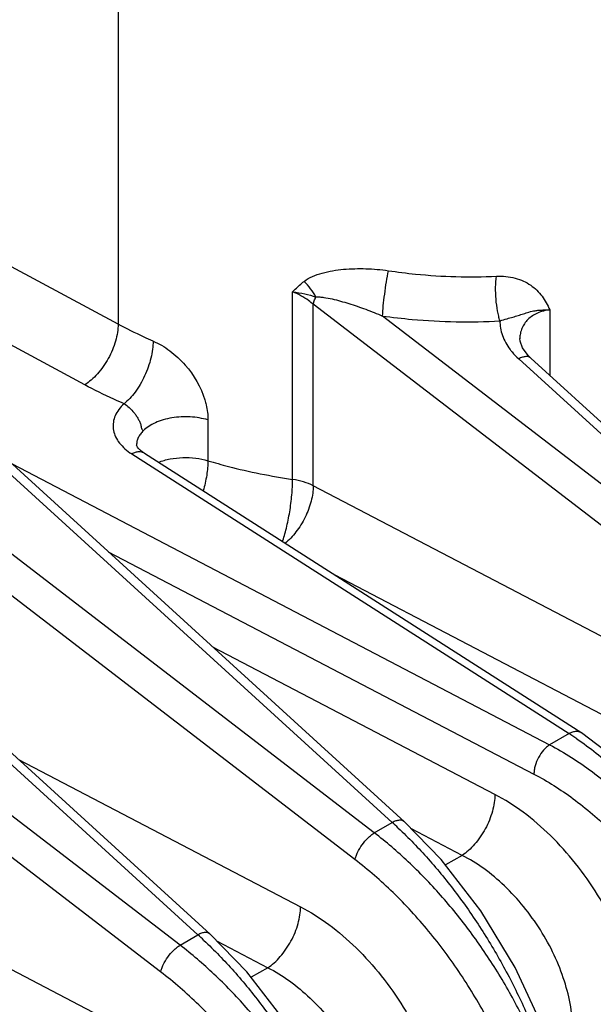
# Model space of a CAD drawing. Units: inches. Extents: x 0 to 17, y 0 to 11.
# Drawn here: x 12.8 to 13.2, y 8.4 to 9 of the extents above; entities that cross this region are included whole.
import ezdxf

# ---------------------------------------------------------------- set-up
doc = ezdxf.new("R2010")
doc.units = ezdxf.units.IN
doc.header["$LTSCALE"] = 0.935
doc.header["$MEASUREMENT"] = 0
doc.layers.add('7_ALL_FEATURES', color=7, linetype='CONTINUOUS')

msp = doc.modelspace()

# ---------------------------------------------------------------- linework, layer by layer
at = {"layer": '7_ALL_FEATURES', "color": 9, "linetype": 'CONTINUOUS'}
for p, q in [((12.86114, 9.08281), (12.86114, 8.84161)), ((12.62415, 8.89897), (13.03628, 8.52359)), ((13.02487, 8.517), (12.55614, 8.87666)), ((12.86114, 8.84161), (12.79318, 8.8782)), ((12.97266, 8.74256), (12.97266, 8.86223)), ((13.0125, 8.49995), (12.54377, 8.85962)), ((12.98583, 8.73848), (12.98583, 8.85428)), ((13.26078, 8.6433), (12.98583, 8.85428)), ((13.13693, 8.85078), (13.13693, 8.80897)), ((13.27315, 8.66034), (13.03013, 8.84682)), ((12.48861, 8.83768), (12.91214, 8.45191)), ((12.83982, 8.8029), (12.78373, 8.8331)), ((13.11708, 8.81948), (13.28457, 8.66693)), ((12.90073, 8.44532), (12.432, 8.80499)), ((12.88836, 8.42828), (12.41963, 8.78795)), ((12.91856, 8.78049), (12.91856, 8.75447)), ((12.8699, 8.75881), (13.14925, 8.58032)), ((12.79341, 8.75237), (13.13688, 8.57319)), ((13.22602, 8.61318), (12.98583, 8.73848)), ((12.85488, 8.69638), (13.12684, 8.55451)), ((13.20507, 8.57427), (12.99988, 8.68132)), ((13.10188, 8.5415), (12.92175, 8.63547)), ((13.14925, 8.58032), (13.13688, 8.57319)), ((12.79761, 8.5638), (12.97774, 8.46983)), ((13.02487, 8.517), (13.03628, 8.52359)), ((13.08093, 8.5026), (13.04852, 8.51951)), ((13.08093, 8.5026), (13.07033, 8.49648)), ((12.67347, 8.49213), (12.8536, 8.39816)), ((12.90073, 8.44532), (12.91214, 8.45191)), ((12.92438, 8.44784), (12.95678, 8.43093)), ((12.95678, 8.43093), (12.94618, 8.42481))]:
    msp.add_line(p, q, dxfattribs=at)
at = {"layer": '7_ALL_FEATURES', "color": 7, "linetype": 'CONTINUOUS'}
for p, q in [((12.63193, 8.89945), (13.04407, 8.52406)), ((12.4964, 8.83815), (12.91993, 8.45239)), ((13.11783, 8.83237), (13.11783, 8.83231)), ((13.12486, 8.81996), (13.29235, 8.6674)), ((12.87315, 8.76387), (12.87297, 8.76447)), ((12.87798, 8.7592), (13.15733, 8.58071))]:
    msp.add_line(p, q, dxfattribs=at)
for points in [[(13.11956, 8.82647), (13.11796, 8.83083), (13.11783, 8.83236)], [(13.12486, 8.81996), (13.1232, 8.82159), (13.11956, 8.82647)], [(13.28005, 8.35323), (13.27752, 8.38526), (13.26857, 8.42401), (13.25368, 8.46289), (13.23364, 8.50001), (13.20943, 8.53355), (13.18215, 8.56184), (13.15732, 8.58071)], [(13.15371, 8.31443), (13.14587, 8.35326), (13.13275, 8.3926), (13.11489, 8.43107), (13.09293, 8.4673), (13.06765, 8.49994), (13.04407, 8.52406)], [(13.02957, 8.24275), (13.02173, 8.28158), (13.00861, 8.32093), (12.99075, 8.3594), (12.96879, 8.39562), (12.94351, 8.42827), (12.91993, 8.45239)]]:
    msp.add_lwpolyline(points, dxfattribs=at)
at = {"layer": '7_ALL_FEATURES', "color": 9, "linetype": 'CONTINUOUS'}
for centre, radius, start, end in [((12.89079, 8.79152), 0.03881, 235.38214, 237.43231), ((13.05423, 8.43045), 0.17746, 55.70188, 57.62498), ((12.84754, 8.31513), 0.28121, 46.77205, 47.84061), ((12.7234, 8.24346), 0.28121, 46.77205, 47.84061)]:
    msp.add_arc(centre, radius, start, end, dxfattribs=at)
for points, knots in [([(12.98001, 8.86892), (12.98165, 8.8702), (12.98542, 8.87229), (12.99163, 8.8744), (12.99829, 8.87582), (13.00759, 8.87699), (13.01953, 8.87727), (13.0291, 8.87644), (13.03385, 8.87573)], [0, 0, 0, 0, 0.112564, 0.231272, 0.354489, 0.480882, 0.739231, 1, 1, 1, 1]), ([(13.03013, 8.84682), (13.03024, 8.84896), (13.03062, 8.85363), (13.03146, 8.8609), (13.03253, 8.86841), (13.03339, 8.87338), (13.03385, 8.87573)], [0, 0, 0, 0, 0.220172, 0.481943, 0.75304, 1, 1, 1, 1]), ([(13.03385, 8.87573), (13.03963, 8.87488), (13.0625, 8.87203), (13.08566, 8.87137), (13.10286, 8.87223)], [0, 0, 0, 0, 0.253188, 1, 1, 1, 1]), ([(12.97266, 8.86223), (12.97323, 8.86282), (12.97557, 8.86517), (12.97805, 8.86738), (12.98001, 8.86892)], [0, 0, 0, 0, 0.247075, 1, 1, 1, 1]), ([(12.98755, 8.85892), (12.98656, 8.86077), (12.98428, 8.86431), (12.98151, 8.86747), (12.98001, 8.86892)], [0, 0, 0, 0, 0.502843, 1, 1, 1, 1]), ([(13.10516, 8.84375), (13.10484, 8.84472), (13.10426, 8.84681), (13.10329, 8.85138), (13.10252, 8.85755), (13.10226, 8.86497), (13.10255, 8.8699), (13.10286, 8.87223)], [0, 0, 0, 0, 0.106828, 0.225874, 0.486681, 0.754438, 1, 1, 1, 1]), ([(13.10286, 8.87223), (13.10687, 8.87243), (13.11286, 8.87189), (13.1201, 8.86929), (13.12478, 8.86664), (13.12879, 8.86335), (13.13211, 8.85952), (13.13479, 8.85529), (13.13627, 8.85231), (13.13693, 8.85078)], [0, 0, 0, 0, 0.279795, 0.409602, 0.533256, 0.65236, 0.768852, 0.884353, 1, 1, 1, 1]), ([(12.98583, 8.85428), (12.98489, 8.85511), (12.98088, 8.85833), (12.97629, 8.86082), (12.97266, 8.86223)], [0, 0, 0, 0, 0.243905, 1, 1, 1, 1]), ([(12.97266, 8.86223), (12.97527, 8.86196), (12.98031, 8.86112), (12.98521, 8.8597), (12.98755, 8.85892)], [0, 0, 0, 0, 0.515572, 1, 1, 1, 1]), ([(12.98583, 8.85428), (12.986, 8.85504), (12.9865, 8.85662), (12.98717, 8.85814), (12.98755, 8.85892)], [0, 0, 0, 0, 0.471468, 1, 1, 1, 1]), ([(12.98755, 8.85892), (12.98839, 8.859), (12.9901, 8.85899), (12.99358, 8.85861), (12.99798, 8.85774), (13.00329, 8.85637), (13.00864, 8.85478), (13.01401, 8.85301), (13.02121, 8.85044), (13.02658, 8.84832), (13.03013, 8.84682)], [0, 0, 0, 0, 0.056466, 0.114953, 0.235398, 0.358821, 0.484297, 0.611376, 0.739799, 1, 1, 1, 1]), ([(13.10516, 8.84375), (13.10664, 8.84425), (13.10939, 8.84504), (13.1133, 8.84607), (13.11678, 8.84712), (13.12016, 8.84827), (13.12374, 8.84941), (13.12698, 8.85017), (13.1298, 8.85052), (13.13207, 8.85065), (13.13446, 8.85071), (13.13609, 8.85075), (13.13693, 8.85078)], [0, 0, 0, 0, 0.142616, 0.262963, 0.370295, 0.476385, 0.590009, 0.714808, 0.781096, 0.850338, 0.923156, 1, 1, 1, 1]), ([(13.13693, 8.85078), (13.13425, 8.85042), (13.12919, 8.84911), (13.12377, 8.84562), (13.12069, 8.842), (13.11904, 8.839), (13.11805, 8.83575), (13.11784, 8.8335), (13.11783, 8.83237)], [0, 0, 0, 0, 0.278987, 0.53208, 0.651302, 0.767564, 0.883073, 1, 1, 1, 1]), ([(12.86114, 8.84161), (12.86114, 8.83986), (12.86082, 8.83622), (12.85915, 8.82873), (12.85527, 8.81952), (12.84958, 8.81132), (12.84417, 8.80597), (12.84129, 8.80381), (12.83982, 8.8029)], [0, 0, 0, 0, 0.114622, 0.238645, 0.502204, 0.764561, 0.887175, 1, 1, 1, 1]), ([(12.88355, 8.83085), (12.88161, 8.83168), (12.87402, 8.83502), (12.86658, 8.83868), (12.86114, 8.84161)], [0, 0, 0, 0, 0.254766, 1, 1, 1, 1]), ([(13.03013, 8.84682), (13.03641, 8.84596), (13.06131, 8.84314), (13.08648, 8.84266), (13.10516, 8.84375)], [0, 0, 0, 0, 0.253089, 1, 1, 1, 1]), ([(13.10516, 8.84375), (13.10511, 8.84221), (13.10532, 8.83904), (13.10699, 8.83264), (13.10954, 8.82816), (13.11162, 8.82542)], [0, 0, 0, 0, 0.234697, 0.47807, 1, 1, 1, 1]), ([(12.88355, 8.83085), (12.88355, 8.82909), (12.88328, 8.82543), (12.88221, 8.81986), (12.8805, 8.81416), (12.8782, 8.80854), (12.87541, 8.8032), (12.87224, 8.79836), (12.86879, 8.7942), (12.86625, 8.79184), (12.86496, 8.79083)], [0, 0, 0, 0, 0.116079, 0.242098, 0.374421, 0.509419, 0.64313, 0.771672, 0.891672, 1, 1, 1, 1]), ([(12.88355, 8.83085), (12.88541, 8.83005), (12.88912, 8.82815), (12.89441, 8.8246), (12.89945, 8.82037), (12.90845, 8.8111), (12.91413, 8.80147), (12.91658, 8.79334)], [0, 0, 0, 0, 0.118308, 0.243267, 0.372299, 0.502841, 1, 1, 1, 1]), ([(13.11162, 8.82542), (13.11201, 8.8249), (13.11369, 8.8228), (13.11557, 8.82085), (13.11708, 8.81948)], [0, 0, 0, 0, 0.243693, 1, 1, 1, 1]), ([(13.12486, 8.81996), (13.12467, 8.82013), (13.12423, 8.82045), (13.12316, 8.82087), (13.12151, 8.82099), (13.11933, 8.82051), (13.11785, 8.81988), (13.11708, 8.81948)], [0, 0, 0, 0, 0.094981, 0.194095, 0.416687, 0.685178, 1, 1, 1, 1]), ([(12.86496, 8.79083), (12.86278, 8.79176), (12.85427, 8.7955), (12.84592, 8.79962), (12.83982, 8.8029)], [0, 0, 0, 0, 0.254765, 1, 1, 1, 1]), ([(12.91658, 8.79334), (12.91691, 8.79226), (12.91802, 8.78806), (12.91856, 8.78371), (12.91856, 8.78049)], [0, 0, 0, 0, 0.259223, 1, 1, 1, 1]), ([(12.86496, 8.79083), (12.86374, 8.7897), (12.86157, 8.78733), (12.85921, 8.78332), (12.85796, 8.7791), (12.85789, 8.7748), (12.85901, 8.77056), (12.86126, 8.76652), (12.86455, 8.76277), (12.86726, 8.7606), (12.86874, 8.75958)], [0, 0, 0, 0, 0.134011, 0.257206, 0.372555, 0.484915, 0.599687, 0.721734, 0.854654, 1, 1, 1, 1]), ([(12.86496, 8.79083), (12.86614, 8.79013), (12.86847, 8.78837), (12.87101, 8.78569), (12.87285, 8.7832), (12.87387, 8.78153), (12.87458, 8.78015), (12.87505, 8.77911), (12.87545, 8.77806), (12.87571, 8.77736), (12.8758, 8.777)], [0, 0, 0, 0, 0.230128, 0.484817, 0.616191, 0.747187, 0.811894, 0.87575, 0.93849, 1, 1, 1, 1]), ([(12.91856, 8.7805), (12.91676, 8.78103), (12.91301, 8.78189), (12.9053, 8.78275), (12.89748, 8.78234), (12.89008, 8.78068), (12.88509, 8.77887), (12.88077, 8.77655), (12.8783, 8.77462), (12.87725, 8.77358)], [0, 0, 0, 0, 0.129414, 0.263828, 0.533713, 0.663376, 0.785549, 0.898225, 1, 1, 1, 1]), ([(12.87725, 8.77358), (12.87658, 8.77292), (12.87537, 8.77154), (12.874, 8.76927), (12.87316, 8.76689), (12.87297, 8.76526), (12.87297, 8.76447)], [0, 0, 0, 0, 0.27324, 0.527865, 0.767871, 1, 1, 1, 1]), ([(12.8758, 8.777), (12.87584, 8.77657), (12.87597, 8.77577), (12.87627, 8.77474), (12.8767, 8.774), (12.87707, 8.77369), (12.87725, 8.77358)], [0, 0, 0, 0, 0.341201, 0.628611, 0.838074, 1, 1, 1, 1]), ([(12.87798, 8.7592), (12.87746, 8.75954), (12.87625, 8.76004), (12.87422, 8.7602), (12.87204, 8.75978), (12.87062, 8.75918), (12.8699, 8.75881)], [0, 0, 0, 0, 0.21984, 0.454245, 0.713518, 1, 1, 1, 1]), ([(12.88696, 8.75348), (12.88936, 8.7544), (12.89451, 8.7558), (12.90255, 8.75666), (12.9107, 8.7563), (12.91602, 8.75523), (12.91856, 8.75447)], [0, 0, 0, 0, 0.240683, 0.495248, 0.752491, 1, 1, 1, 1]), ([(12.91856, 8.75447), (12.91856, 8.75298), (12.91841, 8.74989), (12.9176, 8.74344), (12.91646, 8.73853), (12.91549, 8.73526)], [0, 0, 0, 0, 0.228358, 0.475289, 1, 1, 1, 1]), ([(12.91856, 8.75447), (12.92289, 8.75318), (12.94069, 8.74824), (12.95886, 8.74461), (12.97266, 8.74256)], [0, 0, 0, 0, 0.244716, 1, 1, 1, 1]), ([(12.9661, 8.70263), (12.96659, 8.70398), (12.96752, 8.70688), (12.96921, 8.71325), (12.97093, 8.72189), (12.97227, 8.73231), (12.97266, 8.73926), (12.97266, 8.74256)], [0, 0, 0, 0, 0.105886, 0.224635, 0.486774, 0.755804, 1, 1, 1, 1]), ([(12.98583, 8.73848), (12.98387, 8.7395), (12.97955, 8.74121), (12.97503, 8.74221), (12.97266, 8.74256)], [0, 0, 0, 0, 0.480303, 1, 1, 1, 1]), ([(12.98583, 8.73848), (12.98583, 8.73688), (12.98558, 8.73357), (12.9842, 8.72674), (12.98095, 8.7182), (12.97529, 8.70899), (12.97037, 8.70376), (12.96771, 8.70161)], [0, 0, 0, 0, 0.113153, 0.23512, 0.494792, 0.757341, 1, 1, 1, 1]), ([(13.15732, 8.58071), (13.1568, 8.58105), (13.1556, 8.58155), (13.15357, 8.58171), (13.15139, 8.58129), (13.14997, 8.58069), (13.14925, 8.58032)], [0, 0, 0, 0, 0.219839, 0.454258, 0.713536, 1, 1, 1, 1]), ([(13.13689, 8.57318), (13.1362, 8.57274), (13.13484, 8.57169), (13.13229, 8.5691), (13.1296, 8.56514), (13.12777, 8.5607), (13.12699, 8.5571), (13.12684, 8.55535), (13.12684, 8.55451)], [0, 0, 0, 0, 0.112098, 0.234446, 0.496798, 0.760894, 0.885293, 1, 1, 1, 1]), ([(13.13688, 8.57319), (13.14634, 8.56822), (13.16504, 8.55619), (13.19087, 8.53379), (13.21468, 8.50713), (13.23558, 8.4772), (13.25277, 8.44512), (13.26563, 8.41209), (13.27365, 8.37935), (13.27566, 8.35758), (13.27566, 8.34711)], [0, 0, 0, 0, 0.115909, 0.240075, 0.370043, 0.502838, 0.635242, 0.764066, 0.886418, 1, 1, 1, 1]), ([(13.15423, 8.57705), (13.16266, 8.5713), (13.17924, 8.55789), (13.20191, 8.53404), (13.22272, 8.50638), (13.24091, 8.4759), (13.25584, 8.44368), (13.26697, 8.41086), (13.27391, 8.37864), (13.27566, 8.35734), (13.27566, 8.34711)], [0, 0, 0, 0, 0.113987, 0.237046, 0.366633, 0.499633, 0.632693, 0.762444, 0.885757, 1, 1, 1, 1]), ([(13.12684, 8.55451), (13.13556, 8.54996), (13.15283, 8.53894), (13.17669, 8.51838), (13.19868, 8.4939), (13.21797, 8.46641), (13.23386, 8.43694), (13.24573, 8.40657), (13.25314, 8.37646), (13.25499, 8.35644), (13.25499, 8.34681)], [0, 0, 0, 0, 0.116061, 0.240312, 0.370307, 0.503081, 0.635432, 0.764185, 0.886466, 1, 1, 1, 1]), ([(13.10188, 8.5415), (13.10188, 8.53976), (13.10157, 8.53611), (13.10037, 8.5306), (13.09843, 8.52498), (13.09585, 8.51949), (13.0927, 8.51433), (13.08911, 8.50967), (13.08521, 8.50571), (13.08237, 8.50352), (13.08093, 8.5026)], [0, 0, 0, 0, 0.114614, 0.238914, 0.369559, 0.503196, 0.63639, 0.765743, 0.887992, 1, 1, 1, 1]), ([(13.19475, 8.391), (13.19475, 8.39797), (13.19341, 8.41248), (13.18804, 8.4343), (13.17943, 8.4563), (13.16792, 8.47766), (13.15394, 8.49758), (13.138, 8.51532), (13.12072, 8.53022), (13.10821, 8.5382), (13.10188, 8.5415)], [0, 0, 0, 0, 0.113522, 0.235819, 0.364567, 0.496919, 0.629695, 0.759683, 0.883951, 1, 1, 1, 1]), ([(13.04407, 8.52406), (13.04388, 8.52424), (13.04344, 8.52455), (13.04237, 8.52498), (13.04071, 8.52509), (13.03854, 8.52461), (13.03705, 8.52398), (13.03628, 8.52359)], [0, 0, 0, 0, 0.094987, 0.19409, 0.416648, 0.685135, 1, 1, 1, 1]), ([(13.0125, 8.49995), (13.01267, 8.5007), (13.01315, 8.50225), (13.01456, 8.50546), (13.01702, 8.50944), (13.02008, 8.51305), (13.02279, 8.51551), (13.02418, 8.51655), (13.02487, 8.517)], [0, 0, 0, 0, 0.106517, 0.226118, 0.489376, 0.758304, 0.884679, 1, 1, 1, 1]), ([(13.14743, 8.3193), (13.14656, 8.32385), (13.14496, 8.33067), (13.1425, 8.33973), (13.13984, 8.34895), (13.13613, 8.36056), (13.13095, 8.3744), (13.12504, 8.38817), (13.1185, 8.40182), (13.11132, 8.41526), (13.10095, 8.43283), (13.08667, 8.45388), (13.06766, 8.47733), (13.04714, 8.49854), (13.03241, 8.51118), (13.02487, 8.517)], [0, 0, 0, 0, 0.058651, 0.088481, 0.118685, 0.180053, 0.242423, 0.30561, 0.36945, 0.433744, 0.498292, 0.627318, 0.754952, 0.879651, 1, 1, 1, 1]), ([(13.04014, 8.52003), (13.04681, 8.51376), (13.05982, 8.50031), (13.07784, 8.47822), (13.09451, 8.45412), (13.10701, 8.43275), (13.11608, 8.41503), (13.12237, 8.40152), (13.12811, 8.38785), (13.13326, 8.3741), (13.13783, 8.36034), (13.14118, 8.34886), (13.14345, 8.33968), (13.14541, 8.33062), (13.14665, 8.32382), (13.14743, 8.3193)], [0, 0, 0, 0, 0.118701, 0.242336, 0.369437, 0.498399, 0.563067, 0.627569, 0.691699, 0.755252, 0.817999, 0.879763, 0.91028, 0.940545, 1, 1, 1, 1]), ([(13.1517, 8.39037), (13.1517, 8.3956), (13.15068, 8.40647), (13.14658, 8.42281), (13.14002, 8.43927), (13.13124, 8.45521), (13.12058, 8.47005), (13.10843, 8.48324), (13.09526, 8.49429), (13.08574, 8.50018), (13.08093, 8.5026)], [0, 0, 0, 0, 0.113329, 0.235344, 0.363802, 0.495934, 0.628623, 0.758714, 0.883328, 1, 1, 1, 1]), ([(13.13085, 8.27586), (13.13085, 8.28558), (13.12926, 8.30572), (13.12276, 8.33614), (13.11225, 8.36709), (13.09803, 8.39767), (13.08051, 8.42706), (13.06016, 8.45442), (13.03757, 8.47899), (13.02102, 8.49342), (13.0125, 8.49995)], [0, 0, 0, 0, 0.111632, 0.230949, 0.356401, 0.486001, 0.617497, 0.748522, 0.876741, 1, 1, 1, 1]), ([(12.95679, 8.43093), (12.95823, 8.43185), (12.96107, 8.43404), (12.96497, 8.438), (12.96856, 8.44266), (12.9717, 8.44782), (12.97429, 8.45331), (12.97623, 8.45892), (12.97743, 8.46444), (12.97774, 8.46808), (12.97774, 8.46983)], [0, 0, 0, 0, 0.112008, 0.234257, 0.36361, 0.496804, 0.630441, 0.761086, 0.885386, 1, 1, 1, 1]), ([(12.97774, 8.46983), (12.98406, 8.46653), (12.99657, 8.45855), (13.01386, 8.44365), (13.0298, 8.42591), (13.04378, 8.40599), (13.05529, 8.38463), (13.06389, 8.36263), (13.06927, 8.34081), (13.07061, 8.3263), (13.07061, 8.31932)], [0, 0, 0, 0, 0.116049, 0.240317, 0.370305, 0.503081, 0.635433, 0.764181, 0.886478, 1, 1, 1, 1]), ([(12.91993, 8.45239), (12.91974, 8.45256), (12.9193, 8.45287), (12.91823, 8.45331), (12.91657, 8.45342), (12.91439, 8.45294), (12.91291, 8.45231), (12.91214, 8.45191)], [0, 0, 0, 0, 0.094987, 0.19409, 0.416648, 0.685135, 1, 1, 1, 1]), ([(12.88836, 8.42828), (12.88853, 8.42902), (12.88901, 8.43057), (12.89041, 8.43379), (12.89288, 8.43777), (12.89594, 8.44138), (12.89865, 8.44384), (12.90004, 8.44487), (12.90073, 8.44532)], [0, 0, 0, 0, 0.106517, 0.226118, 0.489376, 0.758304, 0.884679, 1, 1, 1, 1]), ([(13.02329, 8.24763), (13.02242, 8.25218), (13.02082, 8.259), (13.01836, 8.26806), (13.01569, 8.27728), (13.01199, 8.28888), (13.00681, 8.30273), (13.0009, 8.3165), (12.99435, 8.33015), (12.98718, 8.34359), (12.97681, 8.36116), (12.96253, 8.38221), (12.94352, 8.40566), (12.923, 8.42687), (12.90826, 8.43951), (12.90073, 8.44532)], [0, 0, 0, 0, 0.058651, 0.088481, 0.118685, 0.180053, 0.242423, 0.30561, 0.36945, 0.433744, 0.498292, 0.627318, 0.754952, 0.879651, 1, 1, 1, 1]), ([(12.916, 8.44836), (12.92267, 8.44209), (12.93568, 8.42864), (12.9537, 8.40654), (12.97037, 8.38245), (12.98287, 8.36108), (12.99194, 8.34336), (12.99823, 8.32985), (13.00397, 8.31618), (13.00911, 8.30243), (13.01369, 8.28867), (13.01703, 8.27718), (13.01931, 8.26801), (13.02127, 8.25895), (13.02251, 8.25214), (13.02329, 8.24763)], [0, 0, 0, 0, 0.118701, 0.242336, 0.369437, 0.498399, 0.563067, 0.627569, 0.691699, 0.755252, 0.817999, 0.879763, 0.91028, 0.940545, 1, 1, 1, 1]), ([(13.00671, 8.20419), (13.00671, 8.21391), (13.00512, 8.23404), (12.99861, 8.26447), (12.98811, 8.29541), (12.97389, 8.326), (12.95637, 8.35539), (12.93602, 8.38275), (12.91343, 8.40732), (12.89688, 8.42175), (12.88836, 8.42828)], [0, 0, 0, 0, 0.111632, 0.230949, 0.356401, 0.486001, 0.617497, 0.748522, 0.876741, 1, 1, 1, 1]), ([(12.95678, 8.43093), (12.96159, 8.42851), (12.97111, 8.42262), (12.98429, 8.41157), (12.99643, 8.39838), (13.0071, 8.38354), (13.01587, 8.3676), (13.02244, 8.35114), (13.02654, 8.3348), (13.02756, 8.32393), (13.02756, 8.31869)], [0, 0, 0, 0, 0.116668, 0.241279, 0.37137, 0.504059, 0.636193, 0.764653, 0.886669, 1, 1, 1, 1])]:
    msp.add_open_spline(points, degree=3, knots=knots, dxfattribs=at)
at = {"layer": '7_ALL_FEATURES', "color": 7, "linetype": 'CONTINUOUS'}
msp.add_open_spline([(12.87798, 8.7592), (12.87727, 8.75965), (12.87606, 8.76052), (12.8746, 8.76184), (12.87368, 8.76293), (12.87328, 8.76359), (12.87315, 8.76387)], degree=3, knots=[0, 0, 0, 0, 0.369758, 0.658706, 0.866206, 1, 1, 1, 1], dxfattribs=at)

doc.saveas('drawing.dxf')
